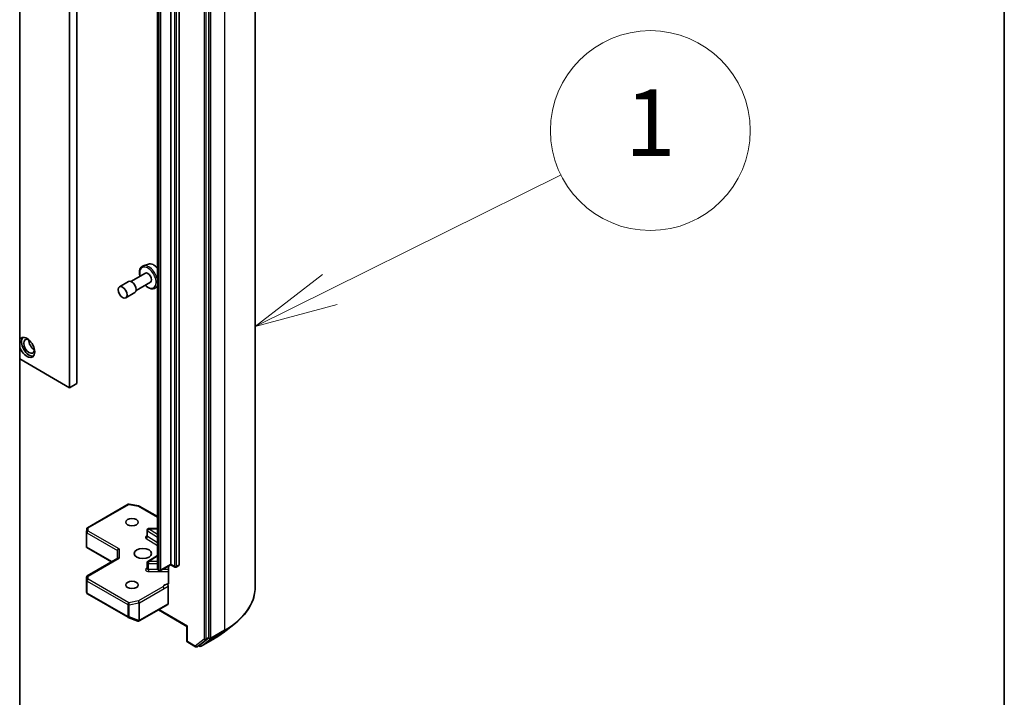
# Model space of a CAD drawing. Units: millimetres. Extents: x 94 to 12471, y 52 to 2300.
# Drawn here: x 2444 to 2636, y 609 to 741 of the extents above; entities that cross this region are included whole.
import ezdxf

# ---------------------------------------------------------------- set-up
doc = ezdxf.new("R2010")
doc.units = ezdxf.units.MM
doc.header["$LTSCALE"] = 6.5
for name, color, linetype, lineweight in [('Border (ISO)', 7, 'Continuous', 35), ('Symbol (TK)', 100, 'Continuous', 18), ('Visible (ISO)', 7, 'Continuous', 35), ('Visible Narrow (ISO)', 7, 'Continuous', 25)]:
    doc.layers.add(name, color=color, linetype=linetype, lineweight=lineweight)
doc.styles.add('Note Text (TK2)', font='MS PGothic.ttf')

# ---------------------------------------------------------------- blocks, each defined once
blk = doc.blocks.new('Borders tk図枠')
at = {"layer": 'Border (ISO)'}
blk.add_line((405.5, 289), (405.5, 8), dxfattribs=at)
blk = doc.blocks.new('Balloon1')
at = {"layer": 'Symbol (TK)', "color": 100}
for p, q in [((385.243, 105.889), (392.193, 109.331)), ((385.021, 106.337), (383.003, 104.779)), ((385.243, 105.889), (383.003, 104.779)), ((383.003, 104.779), (385.465, 105.441))]:
    blk.add_line(p, q, dxfattribs=at)
at = {"layer": 'Symbol (TK)'}
blk.add_circle((394.871, 110.658), 3, dxfattribs=at)
at = {"layer": 'Symbol (TK)', "color": 7, "insert": (394.871, 110.634), "char_height": 2, "attachment_point": 5, "style": 'Note Text (TK2)'}
blk.add_mtext('1', dxfattribs=at)

msp = doc.modelspace()

# ---------------------------------------------------------------- linework, layer by layer
at = {"layer": 'Visible (ISO)'}
for p, q in [((2453.2839, 669.0849), (2453.2839, 838.508)), ((2454.6981, 669.9014), (2454.6981, 839.3245)), ((2489.517, 630.1259), (2489.517, 805.4112)), ((2480.4721, 620.3362), (2480.4721, 795.4417)), ((2473.0475, 634.6492), (2473.0475, 786.4359)), ((2474.6739, 786.3134), (2474.6739, 634.5267)), ((2470.4312, 785.6165), (2470.4312, 633.8298)), ((2443.5612, 774.6305), (2443.5612, 600.4858)), ((2468.6829, 693.2148), (2467.6749, 692.8739)), ((2468.0927, 691.4452), (2465.2858, 689.8246)), ((2464.7858, 689.8246), (2463.018, 688.804)), ((2469.0927, 689.7132), (2466.2858, 688.0926)), ((2470.4312, 688.9096), (2470.1211, 688.6371)), ((2466.0358, 687.6596), (2464.268, 686.6389)), ((2443.5612, 674.6983), (2453.2839, 669.0849)), ((2453.2839, 669.0849), (2454.6981, 669.9014)), ((2456.7884, 641.775), (2464.7054, 646.3459)), ((2464.9121, 646.3807), (2466.7903, 646.0192)), ((2466.8836, 645.9844), (2470.4312, 643.9362)), ((2456.5996, 638.0611), (2456.5996, 640.8695)), ((2456.6001, 640.8875), (2456.6389, 641.5332)), ((2468.4189, 640.1506), (2468.4189, 641.2937)), ((2468.7189, 641.5937), (2470.4312, 641.5937)), ((2456.6875, 637.9709), (2456.6082, 637.9252)), ((2456.637, 637.8986), (2461.4874, 635.0983)), ((2462.653, 637.3028), (2462.653, 635.7713)), ((2468.5589, 635.1987), (2470.4312, 636.3784)), ((2462.7409, 635.822), (2456.7496, 632.3629)), ((2468.4189, 633.8018), (2468.4189, 634.9449)), ((2473.0475, 634.5477), (2471.0762, 633.4096)), ((2472.6161, 634.2986), (2472.6161, 630.9791)), ((2473.0475, 634.6492), (2473.0475, 634.5477)), ((2473.0475, 634.5477), (2473.8168, 634.1036)), ((2474.1168, 634.1036), (2474.6117, 634.3894)), ((2470.7762, 633.4096), (2470.6398, 633.4883)), ((2456.5996, 632.1031), (2456.5996, 629.2947)), ((2456.6035, 629.2584), (2456.6452, 629.0666)), ((2456.7884, 628.8706), (2464.7054, 624.2997)), ((2472.5525, 630.372), (2472.5525, 626.9333)), ((2466.9043, 623.5708), (2472.4904, 626.796)), ((2470.6433, 625.7296), (2476.2123, 622.5143)), ((2464.7476, 624.2795), (2466.6259, 623.5566)), ((2466.6711, 623.5424), (2466.6504, 623.5483)), ((2483.2493, 621.2657), (2485.3605, 622.8911)), ((2476.3002, 622.565), (2476.2123, 622.5143)), ((2476.2123, 622.5143), (2476.2123, 619.6665)), ((2476.3623, 619.4067), (2477.863, 618.5403)), ((2478.6697, 618.834), (2480.4218, 620.2068)), ((2478.9683, 618.6469), (2481.5846, 620.1574)), ((2478.163, 618.5403), (2478.6579, 618.8261)), ((2478.6683, 618.6469), (2478.5079, 618.7395))]:
    msp.add_line(p, q, dxfattribs=at)
for centre, start, end in [((2464.8554, 646.0861), 79.106605, 120), ((2466.7336, 645.7246), 60, 79.106605), ((2456.8996, 640.8695), 176.564379, 180), ((2456.9384, 641.5152), 120, 176.564379), ((2468.7189, 641.2937), 90, 180), ((2468.7189, 634.9449), 122.213686, 180), ((2456.8996, 632.1031), 120, 180), ((2470.9262, 633.6694), 240, 300), ((2473.9668, 634.3634), 240, 300), ((2456.9384, 629.1304), 192.271864, 240), ((2464.8554, 624.5595), 240, 248.948276), ((2466.7336, 623.8366), 248.948276, 253.897886), ((2466.7543, 623.8306), 253.897886, 300), ((2476.5123, 619.6665), 180, 240), ((2478.013, 618.8001), 240, 300), ((2478.8183, 618.9067), 240, 300)]:
    msp.add_arc(centre, 0.3, start, end, dxfattribs=at)
for centre, major_axis, ratio, start_param, end_param in [((2465.4108, 688.7421), (0.625, -1.0825), 0.57735027, 0, 3.14159265), ((2468.5927, 690.5792), (0.5, -0.866), 0.57735027, 0, 3.14159265), ((2444.9754, 676.9437), (-1.075, 1.862), 0.57735027, 1.16114843, 6.6928332), ((2445.3996, 677.1887), (1.05, -1.8187), 0.57735027, 3.28448184, 6.14029612), ((2445.3996, 677.1887), (0.75, -1.299), 0.57735027, 2.4351087, 6.98966926), ((2446.3896, 677.7602), (-0.75, 1.299), 0.57735027, 0.72509592, 2.41649673), ((2456.8996, 638.075), (-0.01, -0.5736), 0.52273833, 4.74567477, 4.98575433), ((2462.953, 637.3745), (-0.2772, -0.16), 0.71743894, 4.3196899, 5.89048623), ((2462.953, 635.5981), (-0.2772, 0.16), 0.71743894, 5.10508806, 5.89048623), ((2474.4617, 634.6492), (0.15, -0.2598), 0.57735027, 0, 0.78539816), ((2456.8996, 629.3086), (-0.299, -0.0321), 0.75301932, 6.16776195, 6.36396138), ((2472.3404, 627.0558), (0.15, -0.2598), 0.57735027, 0, 0.78539816), ((2480.26, 620.4587), (0.15, -0.2598), 0.57735027, 0.08178438, 0.78539816), ((2478.5079, 619.0859), (0.15, -0.2598), 0.57735027, 0, 0.08178438)]:
    msp.add_ellipse(centre, major_axis=major_axis, ratio=ratio, start_param=start_param, end_param=end_param, dxfattribs=at)
for centre, major_axis in [((2463.643, 687.7215), (-0.625, 1.0825)), ((2465.4815, 642.855), (1.2295, 0)), ((2467.6028, 636.7313), (1.7, 0)), ((2465.4815, 630.6075), (1.2295, 0))]:
    msp.add_ellipse(centre, major_axis=major_axis, ratio=0.57735027, dxfattribs=at)
for points, knots in [([(2467.6749, 692.8739), (2467.5272, 692.8239), (2467.3937, 692.7384), (2467.175, 692.5101), (2467.0905, 692.3674), (2466.9678, 692.0284), (2466.9354, 691.8277), (2466.93, 691.3902), (2466.96, 691.1521), (2467.0254, 690.8857), (2467.0318, 690.8611), (2467.0384, 690.8365)], [2.24977613, 2.24977613, 2.24977613, 2.24977613, 2.53127315, 2.53127315, 2.8172361, 2.8172361, 3.13608043, 3.13608043, 3.46959039, 3.46959039, 3.50340181, 3.50340181, 3.50340181, 3.50340181]), ([(2468.6829, 693.2148), (2468.8182, 693.2606), (2468.9652, 693.2745), (2469.2819, 693.2428), (2469.4525, 693.1906), (2469.8006, 693.0219), (2469.9779, 692.901), (2470.2448, 692.6672), (2470.3403, 692.5715), (2470.4312, 692.4684)], [4.03340917, 4.03340917, 4.03340917, 4.03340917, 4.31190539, 4.31190539, 4.62372422, 4.62372422, 4.95735916, 4.95735916, 5.15338496, 5.15338496, 5.15338496, 5.15338496]), ([(2468.0384, 689.1045), (2468.0896, 689.0531), (2468.1419, 689.0039), (2468.3785, 688.7955), (2468.572, 688.6628), (2468.9637, 688.4712), (2469.1622, 688.4119), (2469.5357, 688.383), (2469.7119, 688.4087), (2469.9609, 688.5169), (2470.0458, 688.5709), (2470.1211, 688.6371)], [4.36762966, 4.36762966, 4.36762966, 4.36762966, 4.46395893, 4.46395893, 4.79700576, 4.79700576, 5.12963646, 5.12963646, 5.44047923, 5.44047923, 5.62125534, 5.62125534, 5.62125534, 5.62125534]), ([(2468.4083, 640.1083), (2468.4083, 640.1083), (2468.4105, 640.1113), (2468.4159, 640.1251), (2468.4189, 640.1377), (2468.4189, 640.1506)], [6.663673822, 6.663673822, 6.663673822, 6.663673822, 6.844176587, 6.844176587, 7.068583471, 7.068583471, 7.068583471, 7.068583471]), ([(2456.637, 637.8986), (2456.6364, 637.899), (2456.6359, 637.8993), (2456.6247, 637.906), (2456.6147, 637.9153), (2456.6082, 637.9252)], [0.261626325, 0.261626325, 0.261626325, 0.261626325, 0.26195841823, 0.26195841823, 0.26838803202, 0.26838803202, 0.26838803202, 0.26838803202]), ([(2468.4189, 633.8018), (2468.4189, 633.7932), (2468.4177, 633.7847), (2468.4141, 633.7709), (2468.4118, 633.7657), (2468.409, 633.7605), (2468.4083, 633.7594), (2468.4083, 633.7594)], [5.497787144, 5.497787144, 5.497787144, 5.497787144, 5.64614013, 5.64614013, 5.794493117, 5.794493117, 5.902696792, 5.902696792, 5.902696792, 5.902696792]), ([(2470.4312, 633.8298), (2470.4312, 633.7965), (2470.4359, 633.7633), (2470.4529, 633.7014), (2470.4651, 633.6726), (2470.494, 633.6213), (2470.5106, 633.5987), (2470.5456, 633.559), (2470.564, 633.542), (2470.6015, 633.5121), (2470.6206, 633.4994), (2470.6398, 633.4883)], [0.785398163, 0.785398163, 0.785398163, 0.785398163, 0.942477796, 0.942477796, 1.099557429, 1.099557429, 1.256637061, 1.256637061, 1.413716694, 1.413716694, 1.570796327, 1.570796327, 1.570796327, 1.570796327]), ([(2472.5525, 630.7913), (2472.5387, 630.7768), (2472.5228, 630.7652), (2472.4736, 630.7394), (2472.4269, 630.7319), (2472.3601, 630.7397), (2472.3326, 630.7463), (2472.3049, 630.7568)], [-0.1237212871, -0.1237212871, -0.1237212871, -0.1237212871, -0.1144259318, -0.1144259318, -0.0948543073, -0.0948543073, -0.0838963943, -0.0838963943, -0.0838963943, -0.0838963943]), ([(2472.3049, 630.7568), (2472.3321, 630.7465), (2472.36, 630.7295), (2472.4138, 630.6844), (2472.4393, 630.6567), (2472.4846, 630.594), (2472.5039, 630.5597), (2472.5298, 630.4982), (2472.5382, 630.4719), (2472.5496, 630.4204), (2472.5525, 630.3954), (2472.5525, 630.372)], [0, 0, 0, 0, 0.0117183462, 0.0117183462, 0.0234298638, 0.0234298638, 0.0351458346, 0.0351458346, 0.0437526717, 0.0437526717, 0.05234509, 0.05234509, 0.05234509, 0.05234509]), ([(2472.5525, 630.7913), (2472.5669, 630.8063), (2472.5791, 630.8244), (2472.6053, 630.8784), (2472.6161, 630.9299), (2472.6161, 630.9791)], [0.1237212871, 0.1237212871, 0.1237212871, 0.1237212871, 0.1333697264, 0.1333697264, 0.1514440253, 0.1514440253, 0.1514440253, 0.1514440253]), ([(2489.517, 630.1259), (2489.517, 629.6033), (2489.4586, 629.0808), (2489.2268, 628.0463), (2489.0533, 627.5345), (2488.5958, 626.531), (2488.3117, 626.0393), (2487.6392, 625.0839), (2487.2506, 624.6203), (2486.3764, 623.7279), (2485.8906, 623.2992), (2485.3605, 622.8911)], [2.35619449, 2.35619449, 2.35619449, 2.35619449, 2.48488706, 2.48488706, 2.613579629, 2.613579629, 2.742272198, 2.742272198, 2.870964768, 2.870964768, 2.999657337, 2.999657337, 2.999657337, 2.999657337]), ([(2481.5846, 620.1574), (2481.7042, 620.2265), (2481.8222, 620.2965), (2482.0547, 620.4386), (2482.1693, 620.5107), (2482.395, 620.6567), (2482.5061, 620.7306), (2482.7247, 620.8804), (2482.8322, 620.9562), (2483.0435, 621.1096), (2483.1473, 621.1872), (2483.2493, 621.2657)], [3.141592654, 3.141592654, 3.141592654, 3.141592654, 3.169979717, 3.169979717, 3.19836678, 3.19836678, 3.226753843, 3.226753843, 3.255140907, 3.255140907, 3.28352797, 3.28352797, 3.28352797, 3.28352797])]:
    msp.add_open_spline(points, degree=3, knots=knots, dxfattribs=at)
at = {"layer": 'Visible Narrow (ISO)'}
for p, q in [((2483.5127, 797.0421), (2483.5127, 621.7568)), ((2479.5529, 795.1559), (2479.5529, 620.0504)), ((2479.9772, 620.0504), (2479.9772, 795.1559)), ((2480.8964, 620.2463), (2480.8964, 795.5316)), ((2470.5777, 633.6257), (2470.5777, 785.4124)), ((2470.7141, 785.3336), (2470.7141, 633.5469)), ((2471.1383, 633.5469), (2471.1383, 785.3336)), ((2473.7546, 786.0277), (2473.7546, 634.2409)), ((2474.1789, 634.2409), (2474.1789, 786.0277)), ((2456.9384, 641.7601), (2464.8554, 646.331)), ((2464.8554, 646.331), (2466.7336, 645.9696)), ((2466.7336, 645.9696), (2470.4312, 643.8348)), ((2456.6875, 637.9709), (2456.6875, 640.747)), ((2456.6875, 640.747), (2462.653, 637.3028)), ((2456.8996, 641.1145), (2456.9384, 641.7601)), ((2462.953, 637.6195), (2456.8996, 641.1145)), ((2468.4977, 641.1767), (2470.4312, 639.9585)), ((2468.4977, 640.0336), (2468.4977, 641.1767)), ((2470.4312, 638.8154), (2468.4977, 640.0336)), ((2468.7189, 641.5937), (2468.7189, 641.5387)), ((2470.4312, 640.4598), (2468.7189, 641.5387)), ((2468.7189, 641.5387), (2470.4312, 641.5387)), ((2468.2765, 639.6717), (2470.4312, 638.314)), ((2461.5752, 635.149), (2456.6875, 637.9709)), ((2462.953, 637.6195), (2462.953, 635.843)), ((2468.7189, 635.1898), (2470.4312, 636.2687)), ((2456.8996, 632.3481), (2462.953, 635.843)), ((2468.7189, 635.1898), (2468.7189, 634.7717)), ((2470.4312, 635.1898), (2468.7189, 635.1898)), ((2468.7189, 633.6286), (2468.7189, 634.7717)), ((2468.7189, 634.7717), (2470.4312, 634.7717)), ((2473.0475, 634.6492), (2471.1383, 633.5469)), ((2473.7546, 634.2409), (2473.0475, 634.6492)), ((2474.6739, 634.5267), (2474.1789, 634.2409)), ((2456.9384, 631.7024), (2456.8996, 632.3481)), ((2468.4189, 633.8806), (2468.2765, 633.7909)), ((2468.7189, 633.6286), (2468.7189, 633.2104)), ((2470.4906, 633.6286), (2468.7189, 633.6286)), ((2468.7189, 633.2104), (2472.6161, 633.2104)), ((2470.7141, 633.5469), (2470.5777, 633.6257)), ((2472.6161, 633.6286), (2471.4555, 633.6286)), ((2456.5998, 629.3026), (2456.5998, 632.0971)), ((2456.5998, 632.0971), (2456.6385, 631.4514)), ((2456.6385, 631.4514), (2456.6385, 629.1244)), ((2456.7262, 629.0079), (2456.7262, 631.3349)), ((2456.7262, 631.3349), (2464.6433, 626.764)), ((2464.8554, 627.1315), (2456.9384, 631.7024)), ((2456.6385, 629.1244), (2456.5998, 629.3026)), ((2464.6433, 624.437), (2456.7262, 629.0079)), ((2471.5184, 630.2554), (2466.7336, 627.4929)), ((2466.9458, 627.1255), (2471.7305, 629.888)), ((2464.6433, 626.764), (2464.6433, 624.437)), ((2466.7336, 627.4929), (2464.8554, 627.1315)), ((2464.9503, 626.7222), (2466.8285, 627.0837)), ((2464.9503, 624.3952), (2464.9503, 626.7222)), ((2466.8285, 627.0837), (2466.8285, 623.6723)), ((2466.9458, 623.7141), (2466.9458, 627.1255)), ((2472.5525, 626.9333), (2466.9664, 623.7081)), ((2476.3002, 622.565), (2470.7312, 625.7803)), ((2466.8285, 623.6723), (2464.9503, 624.3952)), ((2466.9664, 623.7081), (2466.9458, 623.7141)), ((2476.3002, 619.544), (2476.3002, 622.565)), ((2480.846, 620.1169), (2483.4623, 621.6274)), ((2483.5127, 621.7568), (2480.8964, 620.2463)), ((2481.5963, 620.1653), (2483.4623, 621.6274)), ((2477.8008, 618.6776), (2476.3002, 619.544)), ((2479.5529, 620.0504), (2477.8008, 618.6776)), ((2478.1747, 618.5482), (2479.9268, 619.921)), ((2481.5963, 620.1653), (2478.98, 618.6548)), ((2478.98, 618.6548), (2480.846, 620.1169)), ((2479.9268, 619.921), (2480.4218, 620.2068)), ((2480.4721, 620.3362), (2479.9772, 620.0504)), ((2480.4721, 620.2463), (2480.4218, 620.2068)), ((2480.4721, 620.3362), (2480.4721, 620.2463)), ((2478.6697, 618.834), (2478.1747, 618.5482)), ((2478.6062, 618.7842), (2478.5958, 618.7902)), ((2478.6697, 618.834), (2478.6062, 618.7842))]:
    msp.add_line(p, q, dxfattribs=at)
for centre, major_axis, ratio, start_param, end_param in [((2468.5927, 690.5792), (-1.1325, 1.9615), 0.57735027, 2.02807882, 7.39669914), ((2468.7568, 690.6739), (-1.2312, 2.1325), 0.57735027, 4.20476624, 6.16824203), ((2469.6724, 691.2026), (-1.1262, 1.9506), 0.57735027, 5.0011937, 6.16824203), ((2468.7568, 690.6739), (1.2312, -2.1325), 0.57735027, 0.11494328, 0.50762274), ((2464.8554, 646.0861), (-0.15, 0.2598), 0.57735027, 5.49778714, 6.28318531), ((2464.8554, 646.0861), (0.0567, 0.2946), 0.25819889, 0, 0.64052231), ((2466.7336, 645.7246), (0.0567, 0.2946), 0.25819889, 0, 0.64052231), ((2466.7336, 645.7246), (0.15, 0.2598), 0.57735027, 0, 0.78539816), ((2456.8996, 640.8695), (-0.3, 0), 0.57735027, 0, 0.78539816), ((2456.8996, 640.8695), (-0.2995, 0.018), 0.81600655, 4.76133869, 6.28318531), ((2456.9384, 641.5152), (-0.2995, 0.018), 0.81600655, 4.76133869, 6.28318531), ((2456.8996, 640.8695), (0.15, 0.2598), 0.57735027, 0.78539816, 2.35619449), ((2456.9384, 641.5152), (-0.15, 0.2598), 0.57735027, 5.49778714, 6.28318531), ((2468.7189, 639.9057), (-0.6, 0), 0.57735027, 5.23598776, 7.02495024), ((2468.2765, 639.9166), (-0.1599, -0.2538), 0.60198442, 0.80818777, 2.37898409), ((2468.7189, 641.2937), (-0.3, 0), 0.57735027, 0, 0.74176493), ((2468.7189, 640.1506), (-0.3, 0), 0.57735027, 0, 0.74176493), ((2468.7189, 641.2937), (0.1599, 0.2538), 0.60198442, 0.80818777, 2.37898409), ((2468.7189, 634.9449), (-0.3, 0), 0.57735027, 0, 1.57079633), ((2468.7189, 634.9449), (-0.1599, 0.2538), 0.60198442, 5.47499754, 6.28318531), ((2473.9668, 634.3634), (-0.3, 0), 0.57735027, 0.78539816, 2.35619449), ((2473.9668, 634.3634), (-0.15, -0.2598), 0.57735027, 5.49778714, 6.28318531), ((2473.9668, 634.3634), (0.15, -0.2598), 0.57735027, 0, 0.78539816), ((2456.8996, 632.1031), (-0.2995, -0.018), 0.81600655, 4.66343927, 6.23423559), ((2456.8996, 632.1031), (-0.15, 0.2598), 0.57735027, 5.49778714, 6.28318531), ((2468.7189, 633.5568), (-0.6, 0), 0.57735027, 5.54142038, 7.85398163), ((2468.2765, 634.0358), (0.1599, -0.2538), 0.60198442, 5.47499754, 6.14506933), ((2468.7189, 633.8018), (-0.3, 0), 0.57735027, 0, 1.57079633), ((2470.9312, 633.8298), (-0.5, 0), 0.57735027, 0, 0.78539816), ((2470.7898, 633.7481), (-0.15, -0.2598), 0.57735027, 5.49778714, 6.28318531), ((2470.9262, 633.6694), (-0.3, 0), 0.57735027, 0.78539816, 2.35619449), ((2470.9262, 633.6694), (-0.15, -0.2598), 0.57735027, 5.49778714, 6.28318531), ((2470.9262, 633.6694), (0.15, -0.2598), 0.57735027, 0, 0.78539816), ((2456.8996, 632.1031), (-0.3, 0), 0.57735027, 0, 0.03464728), ((2456.9384, 631.4574), (-0.2995, -0.018), 0.81600655, 4.66343927, 6.23423559), ((2456.9384, 631.4574), (-0.3, 0), 0.57735027, 0.03464728, 0.78539816), ((2456.9384, 631.4574), (0.15, 0.2598), 0.57735027, 0.78539816, 2.35619449), ((2472.9668, 630.0302), (-1.5, 0), 0.57735027, 4.9599362, 6.02010197), ((2456.9384, 629.1304), (-0.3, 0), 0.57735027, 0.03464728, 0.78539816), ((2456.9384, 629.1304), (-0.2931, -0.0638), 0.98941889, 6.08698587, 6.28318531), ((2456.9384, 629.1304), (-0.15, -0.2598), 0.57735027, 5.49778714, 6.28318531), ((2471.5184, 630.0105), (0.15, -0.2598), 0.57735027, 0.78539816, 2.35619449), ((2469.017, 630.1259), (20.5, 0), 0.57735027, 5.49778714, 6.28318531), ((2464.8554, 626.8865), (-0.15, -0.2598), 0.57735027, 3.92699082, 5.49778714), ((2464.8554, 626.8865), (0.3, 0), 0.57735027, 3.92699082, 5.03413953), ((2464.8554, 626.8865), (-0.0567, 0.2946), 0.25819889, 4.07186667, 5.64266299), ((2466.7336, 627.248), (-0.15, 0.2598), 0.57735027, 3.92699082, 5.49778714), ((2466.7336, 627.248), (0.0567, -0.2946), 0.25819889, 0.93027401, 2.50107034), ((2466.7336, 627.248), (0.3, 0), 0.57735027, 5.03413953, 5.49778714), ((2464.8554, 624.5595), (-0.3, 0), 0.57735027, 0.78539816, 1.89254688), ((2464.8554, 624.5595), (-0.15, -0.2598), 0.57735027, 5.49778714, 6.28318531), ((2464.8554, 624.5595), (-0.1078, -0.28), 0.53605627, 0, 1.16192572), ((2466.7336, 623.8366), (-0.1078, -0.28), 0.53605627, 0, 1.16192572), ((2466.7336, 623.8366), (-0.0832, -0.2882), 0.80829038, 0, 1.37340077), ((2466.7543, 623.8306), (-0.0832, -0.2882), 0.80829038, 0, 1.37340077), ((2466.7336, 623.8366), (-0.3, 0), 0.57735027, 1.89254688, 2.35619449), ((2466.7543, 623.8306), (0.15, -0.2598), 0.57735027, 0, 0.78539816), ((2469.017, 629.9674), (20.4288, 0), 0.57735027, 5.49778714, 5.63972246), ((2469.017, 627.428), (-17.7899, 0), 0.57735027, 2.35619449, 2.49812981), ((2483.3006, 621.8793), (0.15, -0.2598), 0.57735027, 0.08178438, 0.78539816), ((2476.5123, 619.6665), (-0.3, 0), 0.57735027, 0, 0.78539816), ((2476.5123, 619.6665), (-0.15, -0.2598), 0.57735027, 5.49778714, 6.28318531), ((2479.765, 620.1729), (0.3, 0), 0.57735027, 3.92699082, 5.49778714), ((2479.765, 620.1729), (0.185, -0.2361), 0.81376746, 4.59736724, 6.16816356), ((2479.765, 620.1729), (0.15, -0.2598), 0.57735027, 0.08178438, 0.78539816), ((2480.6843, 620.3688), (0.3, 0), 0.57735027, 3.92699082, 5.49778714), ((2480.6843, 620.3688), (0.185, -0.2361), 0.81376746, 4.59736724, 6.16816356), ((2480.6843, 620.3688), (0.15, -0.2598), 0.57735027, 0.08178438, 0.78539816), ((2481.4346, 620.4172), (0.15, -0.2598), 0.57735027, 0, 0.08178438), ((2478.013, 618.8001), (-0.15, -0.2598), 0.57735027, 5.49778714, 6.28318531), ((2478.013, 618.8001), (0.185, -0.2361), 0.81376746, 4.59736724, 6.16816356), ((2478.013, 618.8001), (0.15, -0.2598), 0.57735027, 0, 0.08178438), ((2478.8183, 618.9067), (0.185, -0.2361), 0.81376746, 4.59736724, 6.16816356), ((2478.8183, 618.9067), (-0.15, -0.2598), 0.57735027, 5.49778714, 6.28318531), ((2478.8183, 618.9067), (0.15, -0.2598), 0.57735027, 0, 0.08178438)]:
    msp.add_ellipse(centre, major_axis=major_axis, ratio=ratio, start_param=start_param, end_param=end_param, dxfattribs=at)
for points, knots in [([(2472.3049, 630.7568), (2472.2567, 630.7364), (2472.208, 630.7147), (2471.9081, 630.5705), (2471.6876, 630.3957), (2471.5184, 630.2554)], [-0.114793845, -0.114793845, -0.114793845, -0.114793845, -0.096428571, -0.096428571, 0, 0, 0, 0]), ([(2471.7305, 629.888), (2471.9578, 630.0192), (2472.1848, 630.1775), (2472.4588, 630.3236), (2472.5055, 630.3477), (2472.5525, 630.372)], [0, 0, 0, 0, 0.096428571, 0.096428571, 0.116338218, 0.116338218, 0.116338218, 0.116338218])]:
    msp.add_open_spline(points, degree=3, knots=knots, dxfattribs=at)

# ---------------------------------------------------------------- block references
at = {"xscale": 6.5, "yscale": 6.5, "zscale": 6.5}
msp.add_blockref('Borders tk図枠', (0, 0), dxfattribs=at)
at = {"layer": 'Symbol (TK)', "xscale": 6.5, "yscale": 6.5, "zscale": 6.5}
msp.add_blockref('Balloon1', (0, 0), dxfattribs=at)

doc.saveas('drawing.dxf')
